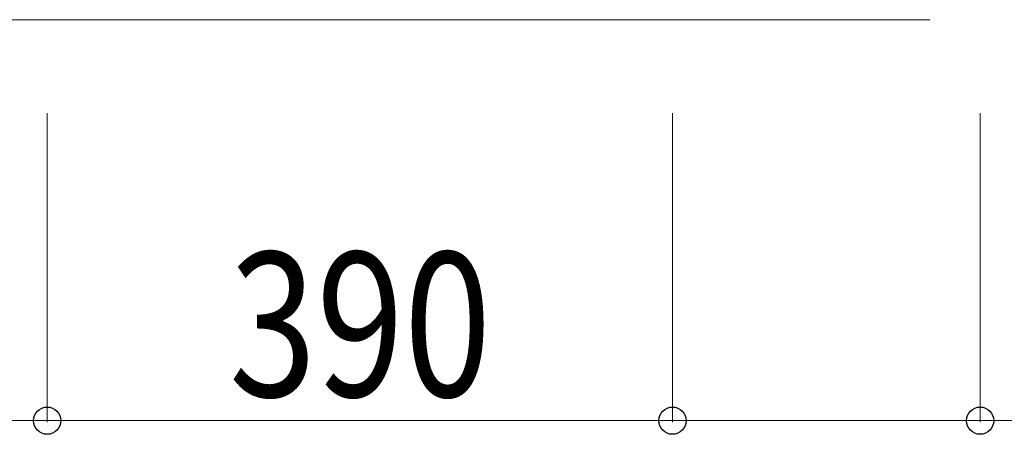
# Model space of a CAD drawing. Units: millimetres. Extents: x 0 to 16820, y 0 to 11880.
# Drawn here: x 5669 to 6283, y 4903 to 5161 of the extents above; entities that cross this region are included whole.
import ezdxf

# ---------------------------------------------------------------- set-up
doc = ezdxf.new("R2010")
doc.units = ezdxf.units.MM
doc.layers.add('YKK_D', color=6, linetype='Continuous', lineweight=13)
doc.styles.add('text-b', font='extslim2.shx', dxfattribs={"width": 0.8, "bigfont": 'extfont2.shx'})

msp = doc.modelspace()

# ---------------------------------------------------------------- linework, layer by layer
at = {"layer": 'YKK_D'}
for p, q in [((6236.95, 5161.31), (5373.54, 5161.31)), ((5686.54, 5102.97), (5686.54, 4910.31)), ((5686.54, 5101.97), (5686.54, 4910.31)), ((6076.54, 5102.97), (6076.54, 4910.31)), ((6076.54, 5102.97), (6076.54, 4910.31)), ((6268.36, 5102.97), (6268.36, 4910.31)), ((5686.54, 4911.31), (5624.54, 4911.31)), ((6076.54, 4911.31), (5686.54, 4911.31)), ((6076.54, 4911.31), (6268.36, 4911.31)), ((6268.36, 4911.31), (6730.76, 4911.31))]:
    msp.add_line(p, q, dxfattribs=at)
at = {"layer": 'YKK_D', "linetype": 'ByBlock', "lineweight": -2}
for centre in [(5686.54, 4911.31), (5686.54, 4911.31), (6076.54, 4911.31), (6076.54, 4911.31), (6268.36, 4911.31)]:
    msp.add_circle(centre, 8.5, dxfattribs=at)

# ---------------------------------------------------------------- texts
at = {"layer": 'YKK_D', "style": 'text-b', "width": 0.8}
msp.add_text('390', height=90, dxfattribs=at).set_placement((5799.94, 4926.31))

doc.saveas('drawing.dxf')
